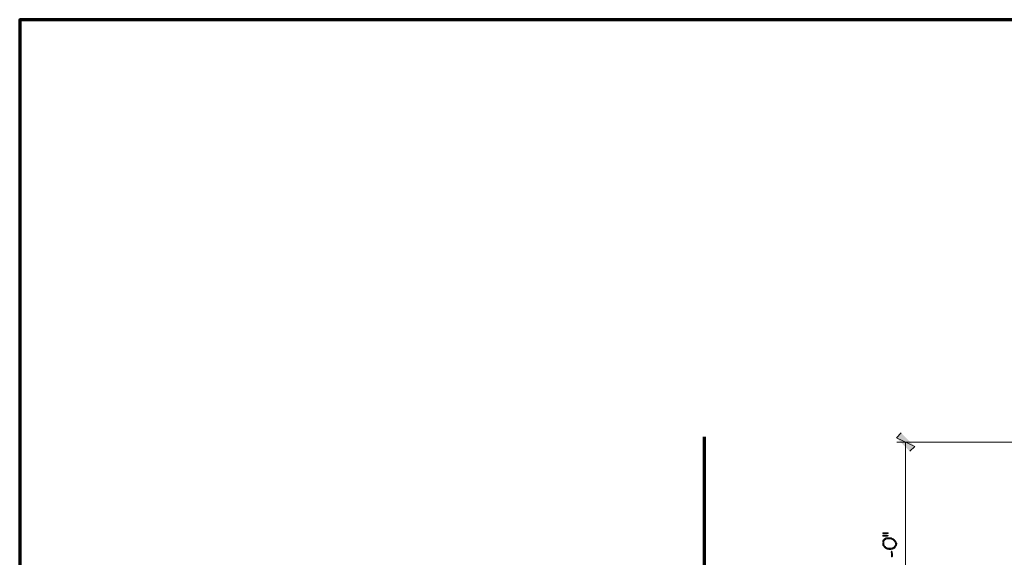
# Model space of a CAD drawing. Units: inches. Extents: x -61 to 673, y 119 to 673.
# Drawn here: x -61 to 184, y 539 to 673 of the extents above; entities that cross this region are included whole.
import ezdxf

# ---------------------------------------------------------------- set-up
doc = ezdxf.new("R2010")
doc.units = ezdxf.units.IN
doc.header["$MEASUREMENT"] = 0
doc.layers.add('Layer 1', color=7, linetype='Continuous')

msp = doc.modelspace()

# ---------------------------------------------------------------- hatches: boundary and pattern name
at = {"layer": 'Layer 1', "true_color": 0xffffff}
for points in [[(161.79, 566.31), (157.23, 568.47), (158.43, 569.67)], [(160.59, 565.11), (161.79, 566.31), (157.23, 568.47)], [(153.81, 544.71), (153.81, 544.59), (155.13, 544.59), (155.13, 544.77), (153.81, 544.77)], [(153.81, 544.05), (153.81, 543.99), (153.87, 543.93), (155.01, 543.93), (155.13, 543.99), (155.13, 544.05), (155.07, 544.11), (154.95, 544.17), (153.93, 544.17), (153.81, 544.11)], [(155.91, 540.03), (155.91, 539.91), (155.97, 539.85), (155.97, 538.89), (156.03, 538.77), (156.15, 538.77), (156.15, 538.83), (156.21, 538.95), (156.21, 539.61), (156.15, 539.73), (156.15, 540.03), (156.09, 540.15), (156.03, 540.15), (155.97, 540.09)]]:
    msp.add_hatch(color=7, dxfattribs=at).paths.add_polyline_path(points)
h = msp.add_hatch(color=7, dxfattribs=at)
edge = h.paths.add_edge_path()
edge.add_spline(control_points=[(153.81, 542.19), (153.81, 542.19), (153.81, 541.83), (153.81, 541.83), (153.81, 541.83), (153.87, 541.71), (153.87, 541.71), (153.87, 541.71), (153.87, 541.59), (153.87, 541.59), (153.87, 541.59), (153.99, 541.47), (153.99, 541.47), (153.99, 541.47), (154.05, 541.35), (154.05, 541.35), (154.05, 541.35), (154.11, 541.29), (154.11, 541.29), (154.11, 541.29), (154.17, 541.23), (154.17, 541.23), (154.17, 541.23), (154.23, 541.11), (154.23, 541.11), (154.23, 541.11), (154.29, 541.11), (154.29, 541.11), (154.29, 541.11), (154.35, 541.05), (154.35, 541.05), (154.35, 541.05), (154.41, 540.99), (154.41, 540.99), (154.41, 540.99), (154.53, 540.93), (154.53, 540.93), (154.53, 540.93), (154.65, 540.81), (154.65, 540.81), (154.65, 540.81), (154.77, 540.75), (154.77, 540.75), (154.77, 540.75), (154.89, 540.75), (154.89, 540.75), (154.89, 540.75), (154.95, 540.69), (154.95, 540.69), (154.95, 540.69), (155.07, 540.69), (155.07, 540.69), (155.07, 540.69), (155.13, 540.63), (155.13, 540.63), (155.13, 540.63), (155.37, 540.63), (155.37, 540.63), (155.37, 540.63), (155.43, 540.57), (155.43, 540.57), (155.43, 540.57), (155.85, 540.57), (155.85, 540.57), (155.85, 540.57), (155.97, 540.63), (155.97, 540.63), (156.19, 540.61), (156.23, 540.67), (156.45, 540.75), (156.45, 540.75), (156.51, 540.75), (156.51, 540.75), (156.51, 540.75), (156.63, 540.81), (156.63, 540.81), (156.63, 540.81), (156.69, 540.87), (156.69, 540.87), (156.69, 540.87), (156.81, 540.93), (156.81, 540.93), (156.81, 540.93), (156.87, 540.99), (156.87, 540.99), (156.87, 540.99), (156.87, 541.05), (156.87, 541.05), (156.87, 541.05), (156.99, 541.17), (156.99, 541.17), (156.99, 541.17), (157.05, 541.29), (157.05, 541.29), (157.05, 541.29), (157.05, 541.95), (157.05, 541.95), (157.05, 541.95), (156.99, 541.83), (156.99, 541.83), (156.99, 541.83), (156.99, 541.65), (156.99, 541.65), (156.7, 541.18), (157.02, 541.49), (156.57, 541.11), (156.57, 541.11), (156.51, 541.05), (156.51, 541.05), (156.51, 541.05), (156.45, 541.05), (156.45, 541.05), (156.45, 541.05), (156.33, 540.99), (156.33, 540.99), (156.33, 540.99), (156.27, 540.93), (156.27, 540.93), (156.27, 540.93), (156.15, 540.93), (156.15, 540.93), (156.15, 540.93), (156.09, 540.87), (156.09, 540.87), (156.09, 540.87), (155.79, 540.87), (155.79, 540.87), (155.79, 540.87), (155.67, 540.81), (155.67, 540.81), (155.67, 540.81), (155.55, 540.81), (155.55, 540.81), (155.55, 540.81), (155.49, 540.87), (155.49, 540.87), (155.49, 540.87), (155.19, 540.87), (155.19, 540.87), (155.19, 540.87), (155.07, 540.93), (155.07, 540.93), (155.07, 540.93), (154.95, 540.93), (154.95, 540.93), (154.95, 540.93), (154.89, 540.99), (154.89, 540.99), (154.89, 540.99), (154.77, 540.99), (154.77, 540.99), (154.77, 540.99), (154.65, 541.11), (154.65, 541.11), (154.65, 541.11), (154.53, 541.17), (154.53, 541.17), (154.53, 541.17), (154.47, 541.23), (154.47, 541.23), (154.47, 541.23), (154.41, 541.29), (154.41, 541.29), (154.41, 541.29), (154.29, 541.41), (154.29, 541.41), (154.29, 541.41), (154.23, 541.47), (154.23, 541.47), (154.23, 541.47), (154.23, 541.53), (154.23, 541.53), (154.23, 541.53), (154.17, 541.65), (154.17, 541.65), (154.17, 541.65), (154.11, 541.71), (154.11, 541.71), (154.11, 541.71), (154.11, 541.77), (154.11, 541.77), (154.11, 541.77), (154.05, 541.89), (154.05, 541.89), (154.05, 541.89), (154.05, 542.19), (154.05, 542.19), (154.05, 542.19), (153.99, 542.97), (153.99, 542.97), (153.99, 542.97), (153.93, 542.91), (153.93, 542.91), (153.93, 542.91), (153.93, 542.79), (153.93, 542.79), (153.93, 542.79), (153.87, 542.73), (153.87, 542.73), (153.87, 542.73), (153.81, 542.61), (153.81, 542.61), (153.81, 542.61), (153.81, 542.31), (153.81, 542.31)], knot_values=[0, 0, 0, 0, 1, 1, 1, 2, 2, 2, 3, 3, 3, 4, 4, 4, 5, 5, 5, 6, 6, 6, 7, 7, 7, 8, 8, 8, 9, 9, 9, 10, 10, 10, 11, 11, 11, 12, 12, 12, 13, 13, 13, 14, 14, 14, 15, 15, 15, 16, 16, 16, 17, 17, 17, 18, 18, 18, 19, 19, 19, 20, 20, 20, 21, 21, 21, 22, 22, 22, 23, 23, 23, 24, 24, 24, 25, 25, 25, 26, 26, 26, 27, 27, 27, 28, 28, 28, 29, 29, 29, 30, 30, 30, 31, 31, 31, 32, 32, 32, 33, 33, 33, 34, 34, 34, 35, 35, 35, 36, 36, 36, 37, 37, 37, 38, 38, 38, 39, 39, 39, 40, 40, 40, 41, 41, 41, 42, 42, 42, 43, 43, 43, 44, 44, 44, 45, 45, 45, 46, 46, 46, 47, 47, 47, 48, 48, 48, 49, 49, 49, 50, 50, 50, 51, 51, 51, 52, 52, 52, 53, 53, 53, 54, 54, 54, 55, 55, 55, 56, 56, 56, 57, 57, 57, 58, 58, 58, 59, 59, 59, 60, 60, 60, 61, 61, 61, 62, 62, 62, 63, 63, 63, 64, 64, 64, 65, 65, 65, 66, 66, 66, 67, 67, 67, 68, 68, 68, 68], degree=3, periodic=0)
edge.add_line((153.81, 542.31), (153.81, 542.19))
h = msp.add_hatch(color=7, dxfattribs=at)
edge = h.paths.add_edge_path()
edge.add_spline(control_points=[(153.99, 542.97), (153.99, 542.97), (154.05, 542.19), (154.05, 542.19), (154.05, 542.19), (154.05, 542.49), (154.05, 542.49), (154.16, 542.76), (154.17, 542.88), (154.47, 543.03), (154.47, 543.03), (154.53, 543.09), (154.53, 543.09), (154.53, 543.09), (154.59, 543.15), (154.59, 543.15), (155.09, 543.24), (154.77, 543.29), (155.43, 543.27), (155.43, 543.27), (155.61, 543.27), (155.61, 543.27), (155.61, 543.27), (155.73, 543.21), (155.73, 543.21), (155.73, 543.21), (155.91, 543.21), (155.91, 543.21), (155.91, 543.21), (155.97, 543.15), (155.97, 543.15), (155.97, 543.15), (156.03, 543.15), (156.03, 543.15), (156.03, 543.15), (156.15, 543.09), (156.15, 543.09), (156.15, 543.09), (156.21, 543.03), (156.21, 543.03), (156.21, 543.03), (156.33, 543.03), (156.33, 543.03), (156.33, 543.03), (156.39, 542.97), (156.39, 542.97), (156.39, 542.97), (156.57, 542.79), (156.57, 542.79), (156.57, 542.79), (156.63, 542.73), (156.63, 542.73), (156.63, 542.73), (156.81, 542.55), (156.81, 542.55), (156.81, 542.55), (156.87, 542.43), (156.87, 542.43), (156.87, 542.43), (156.93, 542.37), (156.93, 542.37), (156.93, 542.37), (156.99, 542.25), (156.99, 542.25), (156.99, 542.25), (156.99, 542.07), (156.99, 542.07), (156.99, 542.07), (157.05, 541.95), (157.05, 541.95), (157.05, 541.95), (157.05, 541.29), (157.05, 541.29), (157.05, 541.29), (157.11, 541.35), (157.11, 541.35), (157.11, 541.35), (157.17, 541.47), (157.17, 541.47), (157.17, 541.47), (157.17, 541.59), (157.17, 541.59), (157.17, 541.59), (157.23, 541.65), (157.23, 541.65), (157.23, 541.65), (157.23, 541.77), (157.23, 541.77), (157.23, 541.77), (157.29, 541.89), (157.29, 541.89), (157.29, 541.89), (157.29, 542.07), (157.29, 542.07), (157.29, 542.07), (157.23, 542.19), (157.23, 542.19), (157.23, 542.19), (157.23, 542.25), (157.23, 542.25), (157.23, 542.25), (157.17, 542.37), (157.17, 542.37), (157.17, 542.37), (157.17, 542.43), (157.17, 542.43), (157.17, 542.43), (157.11, 542.55), (157.11, 542.55), (157.11, 542.55), (157.05, 542.61), (157.05, 542.61), (156.89, 542.83), (156.7, 543.08), (156.45, 543.21), (156.45, 543.21), (156.39, 543.27), (156.39, 543.27), (156.39, 543.27), (156.27, 543.27), (156.27, 543.27), (156.27, 543.27), (156.21, 543.33), (156.21, 543.33), (156.21, 543.33), (156.09, 543.39), (156.09, 543.39), (156.09, 543.39), (156.03, 543.39), (156.03, 543.39), (156.03, 543.39), (155.97, 543.45), (155.97, 543.45), (155.97, 543.45), (155.79, 543.45), (155.79, 543.45), (155.79, 543.45), (155.67, 543.51), (155.67, 543.51), (155.67, 543.51), (154.83, 543.51), (154.83, 543.51), (154.83, 543.51), (154.77, 543.45), (154.77, 543.45), (154.77, 543.45), (154.65, 543.45), (154.65, 543.45), (154.65, 543.45), (154.59, 543.39), (154.59, 543.39), (154.59, 543.39), (154.47, 543.39), (154.47, 543.39), (154.47, 543.39), (154.41, 543.33), (154.41, 543.33), (154.41, 543.33), (154.35, 543.27), (154.35, 543.27), (154.35, 543.27), (154.23, 543.21), (154.23, 543.21), (154.23, 543.21), (154.17, 543.15), (154.17, 543.15), (154.17, 543.15), (154.11, 543.09), (154.11, 543.09), (154.11, 543.09), (154.05, 543.03), (154.05, 543.03)], knot_values=[0, 0, 0, 0, 1, 1, 1, 2, 2, 2, 3, 3, 3, 4, 4, 4, 5, 5, 5, 6, 6, 6, 7, 7, 7, 8, 8, 8, 9, 9, 9, 10, 10, 10, 11, 11, 11, 12, 12, 12, 13, 13, 13, 14, 14, 14, 15, 15, 15, 16, 16, 16, 17, 17, 17, 18, 18, 18, 19, 19, 19, 20, 20, 20, 21, 21, 21, 22, 22, 22, 23, 23, 23, 24, 24, 24, 25, 25, 25, 26, 26, 26, 27, 27, 27, 28, 28, 28, 29, 29, 29, 30, 30, 30, 31, 31, 31, 32, 32, 32, 33, 33, 33, 34, 34, 34, 35, 35, 35, 36, 36, 36, 37, 37, 37, 38, 38, 38, 39, 39, 39, 40, 40, 40, 41, 41, 41, 42, 42, 42, 43, 43, 43, 44, 44, 44, 45, 45, 45, 46, 46, 46, 47, 47, 47, 48, 48, 48, 49, 49, 49, 50, 50, 50, 51, 51, 51, 52, 52, 52, 53, 53, 53, 54, 54, 54, 55, 55, 55, 56, 56, 56, 57, 57, 57, 57], degree=3, periodic=0)
edge.add_line((154.05, 543.03), (153.99, 542.97))

# ---------------------------------------------------------------- linework, layer by layer
at = {"layer": 'Layer 1', "color": 7, "lineweight": 70, "true_color": 0xffffff}
for points in [[(673.35, 672.87), (-61.47, 672.87), (-61.47, 119.31)], [(109.35, 291.87), (109.35, 568.71)]]:
    msp.add_lwpolyline(points, dxfattribs=at)
at = {"layer": 'Layer 1', "lineweight": 0}
for points in [[(161.79, 566.31), (157.23, 568.47), (158.43, 569.67)], [(160.59, 565.11), (161.79, 566.31), (157.23, 568.47)], [(153.81, 544.71), (153.81, 544.59), (155.13, 544.59), (155.13, 544.77), (153.81, 544.77)], [(153.81, 544.05), (153.81, 543.99), (153.87, 543.93), (155.01, 543.93), (155.13, 543.99), (155.13, 544.05), (155.07, 544.11), (154.95, 544.17), (153.93, 544.17), (153.81, 544.11)], [(155.91, 540.03), (155.91, 539.91), (155.97, 539.85), (155.97, 538.89), (156.03, 538.77), (156.15, 538.77), (156.15, 538.83), (156.21, 538.95), (156.21, 539.61), (156.15, 539.73), (156.15, 540.03), (156.09, 540.15), (156.03, 540.15), (155.97, 540.09)]]:
    msp.add_lwpolyline(points, dxfattribs=at)
at = {"layer": 'Layer 1', "color": 7, "lineweight": 5, "true_color": 0xffffff}
for points in [[(187.11, 567.39), (157.29, 567.39)], [(159.51, 513.39), (159.51, 567.39)]]:
    msp.add_lwpolyline(points, dxfattribs=at)
at = {"layer": 'Layer 1', "lineweight": 0}
for points, knots in [([(153.81, 542.19), (153.81, 542.19), (153.81, 541.83), (153.81, 541.83), (153.81, 541.83), (153.87, 541.71), (153.87, 541.71), (153.87, 541.71), (153.87, 541.59), (153.87, 541.59), (153.87, 541.59), (153.99, 541.47), (153.99, 541.47), (153.99, 541.47), (154.05, 541.35), (154.05, 541.35), (154.05, 541.35), (154.11, 541.29), (154.11, 541.29), (154.11, 541.29), (154.17, 541.23), (154.17, 541.23), (154.17, 541.23), (154.23, 541.11), (154.23, 541.11), (154.23, 541.11), (154.29, 541.11), (154.29, 541.11), (154.29, 541.11), (154.35, 541.05), (154.35, 541.05), (154.35, 541.05), (154.41, 540.99), (154.41, 540.99), (154.41, 540.99), (154.53, 540.93), (154.53, 540.93), (154.53, 540.93), (154.65, 540.81), (154.65, 540.81), (154.65, 540.81), (154.77, 540.75), (154.77, 540.75), (154.77, 540.75), (154.89, 540.75), (154.89, 540.75), (154.89, 540.75), (154.95, 540.69), (154.95, 540.69), (154.95, 540.69), (155.07, 540.69), (155.07, 540.69), (155.07, 540.69), (155.13, 540.63), (155.13, 540.63), (155.13, 540.63), (155.37, 540.63), (155.37, 540.63), (155.37, 540.63), (155.43, 540.57), (155.43, 540.57), (155.43, 540.57), (155.85, 540.57), (155.85, 540.57), (155.85, 540.57), (155.97, 540.63), (155.97, 540.63), (156.19, 540.61), (156.23, 540.67), (156.45, 540.75), (156.45, 540.75), (156.51, 540.75), (156.51, 540.75), (156.51, 540.75), (156.63, 540.81), (156.63, 540.81), (156.63, 540.81), (156.69, 540.87), (156.69, 540.87), (156.69, 540.87), (156.81, 540.93), (156.81, 540.93), (156.81, 540.93), (156.87, 540.99), (156.87, 540.99), (156.87, 540.99), (156.87, 541.05), (156.87, 541.05), (156.87, 541.05), (156.99, 541.17), (156.99, 541.17), (156.99, 541.17), (157.05, 541.29), (157.05, 541.29), (157.05, 541.29), (157.05, 541.95), (157.05, 541.95), (157.05, 541.95), (156.99, 541.83), (156.99, 541.83), (156.99, 541.83), (156.99, 541.65), (156.99, 541.65), (156.7, 541.18), (157.02, 541.49), (156.57, 541.11), (156.57, 541.11), (156.51, 541.05), (156.51, 541.05), (156.51, 541.05), (156.45, 541.05), (156.45, 541.05), (156.45, 541.05), (156.33, 540.99), (156.33, 540.99), (156.33, 540.99), (156.27, 540.93), (156.27, 540.93), (156.27, 540.93), (156.15, 540.93), (156.15, 540.93), (156.15, 540.93), (156.09, 540.87), (156.09, 540.87), (156.09, 540.87), (155.79, 540.87), (155.79, 540.87), (155.79, 540.87), (155.67, 540.81), (155.67, 540.81), (155.67, 540.81), (155.55, 540.81), (155.55, 540.81), (155.55, 540.81), (155.49, 540.87), (155.49, 540.87), (155.49, 540.87), (155.19, 540.87), (155.19, 540.87), (155.19, 540.87), (155.07, 540.93), (155.07, 540.93), (155.07, 540.93), (154.95, 540.93), (154.95, 540.93), (154.95, 540.93), (154.89, 540.99), (154.89, 540.99), (154.89, 540.99), (154.77, 540.99), (154.77, 540.99), (154.77, 540.99), (154.65, 541.11), (154.65, 541.11), (154.65, 541.11), (154.53, 541.17), (154.53, 541.17), (154.53, 541.17), (154.47, 541.23), (154.47, 541.23), (154.47, 541.23), (154.41, 541.29), (154.41, 541.29), (154.41, 541.29), (154.29, 541.41), (154.29, 541.41), (154.29, 541.41), (154.23, 541.47), (154.23, 541.47), (154.23, 541.47), (154.23, 541.53), (154.23, 541.53), (154.23, 541.53), (154.17, 541.65), (154.17, 541.65), (154.17, 541.65), (154.11, 541.71), (154.11, 541.71), (154.11, 541.71), (154.11, 541.77), (154.11, 541.77), (154.11, 541.77), (154.05, 541.89), (154.05, 541.89), (154.05, 541.89), (154.05, 542.19), (154.05, 542.19), (154.05, 542.19), (153.99, 542.97), (153.99, 542.97), (153.99, 542.97), (153.93, 542.91), (153.93, 542.91), (153.93, 542.91), (153.93, 542.79), (153.93, 542.79), (153.93, 542.79), (153.87, 542.73), (153.87, 542.73), (153.87, 542.73), (153.81, 542.61), (153.81, 542.61), (153.81, 542.61), (153.81, 542.31), (153.81, 542.31)], [0, 0, 0, 0, 1, 1, 1, 2, 2, 2, 3, 3, 3, 4, 4, 4, 5, 5, 5, 6, 6, 6, 7, 7, 7, 8, 8, 8, 9, 9, 9, 10, 10, 10, 11, 11, 11, 12, 12, 12, 13, 13, 13, 14, 14, 14, 15, 15, 15, 16, 16, 16, 17, 17, 17, 18, 18, 18, 19, 19, 19, 20, 20, 20, 21, 21, 21, 22, 22, 22, 23, 23, 23, 24, 24, 24, 25, 25, 25, 26, 26, 26, 27, 27, 27, 28, 28, 28, 29, 29, 29, 30, 30, 30, 31, 31, 31, 32, 32, 32, 33, 33, 33, 34, 34, 34, 35, 35, 35, 36, 36, 36, 37, 37, 37, 38, 38, 38, 39, 39, 39, 40, 40, 40, 41, 41, 41, 42, 42, 42, 43, 43, 43, 44, 44, 44, 45, 45, 45, 46, 46, 46, 47, 47, 47, 48, 48, 48, 49, 49, 49, 50, 50, 50, 51, 51, 51, 52, 52, 52, 53, 53, 53, 54, 54, 54, 55, 55, 55, 56, 56, 56, 57, 57, 57, 58, 58, 58, 59, 59, 59, 60, 60, 60, 61, 61, 61, 62, 62, 62, 63, 63, 63, 64, 64, 64, 65, 65, 65, 66, 66, 66, 67, 67, 67, 68, 68, 68, 68]), ([(153.99, 542.97), (153.99, 542.97), (154.05, 542.19), (154.05, 542.19), (154.05, 542.19), (154.05, 542.49), (154.05, 542.49), (154.16, 542.76), (154.17, 542.88), (154.47, 543.03), (154.47, 543.03), (154.53, 543.09), (154.53, 543.09), (154.53, 543.09), (154.59, 543.15), (154.59, 543.15), (155.09, 543.24), (154.77, 543.29), (155.43, 543.27), (155.43, 543.27), (155.61, 543.27), (155.61, 543.27), (155.61, 543.27), (155.73, 543.21), (155.73, 543.21), (155.73, 543.21), (155.91, 543.21), (155.91, 543.21), (155.91, 543.21), (155.97, 543.15), (155.97, 543.15), (155.97, 543.15), (156.03, 543.15), (156.03, 543.15), (156.03, 543.15), (156.15, 543.09), (156.15, 543.09), (156.15, 543.09), (156.21, 543.03), (156.21, 543.03), (156.21, 543.03), (156.33, 543.03), (156.33, 543.03), (156.33, 543.03), (156.39, 542.97), (156.39, 542.97), (156.39, 542.97), (156.57, 542.79), (156.57, 542.79), (156.57, 542.79), (156.63, 542.73), (156.63, 542.73), (156.63, 542.73), (156.81, 542.55), (156.81, 542.55), (156.81, 542.55), (156.87, 542.43), (156.87, 542.43), (156.87, 542.43), (156.93, 542.37), (156.93, 542.37), (156.93, 542.37), (156.99, 542.25), (156.99, 542.25), (156.99, 542.25), (156.99, 542.07), (156.99, 542.07), (156.99, 542.07), (157.05, 541.95), (157.05, 541.95), (157.05, 541.95), (157.05, 541.29), (157.05, 541.29), (157.05, 541.29), (157.11, 541.35), (157.11, 541.35), (157.11, 541.35), (157.17, 541.47), (157.17, 541.47), (157.17, 541.47), (157.17, 541.59), (157.17, 541.59), (157.17, 541.59), (157.23, 541.65), (157.23, 541.65), (157.23, 541.65), (157.23, 541.77), (157.23, 541.77), (157.23, 541.77), (157.29, 541.89), (157.29, 541.89), (157.29, 541.89), (157.29, 542.07), (157.29, 542.07), (157.29, 542.07), (157.23, 542.19), (157.23, 542.19), (157.23, 542.19), (157.23, 542.25), (157.23, 542.25), (157.23, 542.25), (157.17, 542.37), (157.17, 542.37), (157.17, 542.37), (157.17, 542.43), (157.17, 542.43), (157.17, 542.43), (157.11, 542.55), (157.11, 542.55), (157.11, 542.55), (157.05, 542.61), (157.05, 542.61), (156.89, 542.83), (156.7, 543.08), (156.45, 543.21), (156.45, 543.21), (156.39, 543.27), (156.39, 543.27), (156.39, 543.27), (156.27, 543.27), (156.27, 543.27), (156.27, 543.27), (156.21, 543.33), (156.21, 543.33), (156.21, 543.33), (156.09, 543.39), (156.09, 543.39), (156.09, 543.39), (156.03, 543.39), (156.03, 543.39), (156.03, 543.39), (155.97, 543.45), (155.97, 543.45), (155.97, 543.45), (155.79, 543.45), (155.79, 543.45), (155.79, 543.45), (155.67, 543.51), (155.67, 543.51), (155.67, 543.51), (154.83, 543.51), (154.83, 543.51), (154.83, 543.51), (154.77, 543.45), (154.77, 543.45), (154.77, 543.45), (154.65, 543.45), (154.65, 543.45), (154.65, 543.45), (154.59, 543.39), (154.59, 543.39), (154.59, 543.39), (154.47, 543.39), (154.47, 543.39), (154.47, 543.39), (154.41, 543.33), (154.41, 543.33), (154.41, 543.33), (154.35, 543.27), (154.35, 543.27), (154.35, 543.27), (154.23, 543.21), (154.23, 543.21), (154.23, 543.21), (154.17, 543.15), (154.17, 543.15), (154.17, 543.15), (154.11, 543.09), (154.11, 543.09), (154.11, 543.09), (154.05, 543.03), (154.05, 543.03)], [0, 0, 0, 0, 1, 1, 1, 2, 2, 2, 3, 3, 3, 4, 4, 4, 5, 5, 5, 6, 6, 6, 7, 7, 7, 8, 8, 8, 9, 9, 9, 10, 10, 10, 11, 11, 11, 12, 12, 12, 13, 13, 13, 14, 14, 14, 15, 15, 15, 16, 16, 16, 17, 17, 17, 18, 18, 18, 19, 19, 19, 20, 20, 20, 21, 21, 21, 22, 22, 22, 23, 23, 23, 24, 24, 24, 25, 25, 25, 26, 26, 26, 27, 27, 27, 28, 28, 28, 29, 29, 29, 30, 30, 30, 31, 31, 31, 32, 32, 32, 33, 33, 33, 34, 34, 34, 35, 35, 35, 36, 36, 36, 37, 37, 37, 38, 38, 38, 39, 39, 39, 40, 40, 40, 41, 41, 41, 42, 42, 42, 43, 43, 43, 44, 44, 44, 45, 45, 45, 46, 46, 46, 47, 47, 47, 48, 48, 48, 49, 49, 49, 50, 50, 50, 51, 51, 51, 52, 52, 52, 53, 53, 53, 54, 54, 54, 55, 55, 55, 56, 56, 56, 57, 57, 57, 57])]:
    msp.add_open_spline(points, degree=3, knots=knots, dxfattribs=at)

doc.saveas('drawing.dxf')
